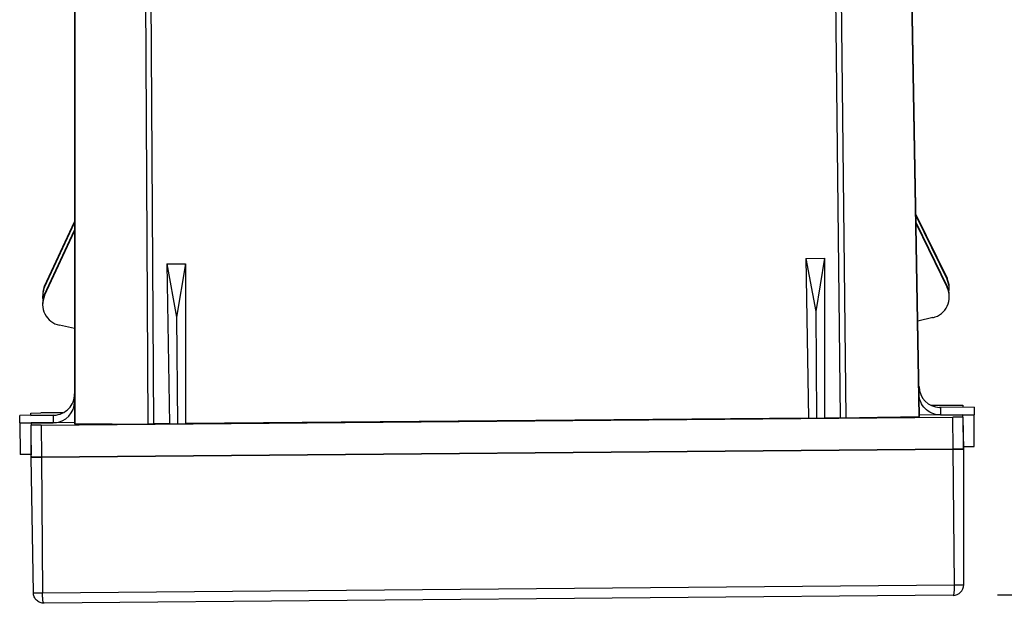
# Model space of a CAD drawing. Units: inches. Extents: x 0 to 10.3, y 0 to 8.2.
# Drawn here: x 1.2 to 2.6, y 6.2 to 7 of the extents above; entities that cross this region are included whole.
import ezdxf

# ---------------------------------------------------------------- set-up
doc = ezdxf.new("R2010")
doc.units = ezdxf.units.IN
doc.header["$LTSCALE"] = 0.605
doc.header["$MEASUREMENT"] = 0
doc.layers.get('0').update_dxf_attribs({"linetype": 'CONTINUOUS'})
doc.layers.add('0_COMPONENTS_6', color=7, linetype='CONTINUOUS')
doc.styles.get("Standard").update_dxf_attribs({"font": 'txt', "width": 0.8})
doc.dimstyles.new('DIMSTYLE_1', dxfattribs={"dimtxt": 0.15625, "dimasz": 0.1875, "dimexe": 0.125, "dimexo": 0.0625, "dimgap": 0.078125, "dimtad": 0, "dimtih": 1, "dimtoh": 1, "dimlfac": 1.333333, "dimzin": 4, "dimdsep": 46, "dimtxsty": 'STANDARD', "dimblk": '_FILLED', "dimblk1": '_FILLED', "dimblk2": '_FILLED', "dimcen": 0.09, "dimadec": 0, "dimazin": 0, "dimtfac": 1, "dimtofl": 0, "dimtmove": 0, "dimatfit": 3, "dimldrblk": '_FILLED', "dimfxl": 1, "dimtolj": 1, "dimtzin": 4, "dimarcsym": 0})

# ---------------------------------------------------------------- blocks, each defined once
blk = doc.blocks.new('_FILLED')
at = {"color": 0, "linetype": 'BYBLOCK'}
blk.add_solid([(0, 0), (-1, 0.1667), (-1, -0.1667)], dxfattribs=at)
blk = doc.blocks.new('*D3')
at = {"color": 2, "linetype": 'CONTINUOUS'}
for p, q in [((1.8568, 7.5703), (3.1688, 7.5818)), ((3.0438, 7.5807), (3.0483, 7.058)), ((3.0556, 6.2227), (3.0531, 6.5111)), ((2.5946, 6.2187), (3.1806, 6.2238))]:
    blk.add_line(p, q, dxfattribs=at)
at = {"color": 2, "linetype": 'CONTINUOUS', "xscale": 0.1875, "yscale": 0.1875, "zscale": 0.1875}
for p, rotation in [((3.0438, 7.5807), 90.4999809625), ((3.0556, 6.2227), 270.4999809625)]:
    blk.add_blockref('_FILLED', p, dxfattribs=dict(at, rotation=rotation))
at = {"color": 2, "linetype": 'CONTINUOUS', "insert": (3.0497, 6.9798), "char_height": 0.15625, "width": 0.5, "attachment_point": 2, "line_spacing_factor": 0.9}
blk.add_mtext('1.81\\P[46]', dxfattribs=at)

msp = doc.modelspace()

# ---------------------------------------------------------------- linework, layer by layer
at = {"color": 9, "linetype": 'CONTINUOUS'}
for p, q in [((2.4698, 7.28), (2.4839, 6.4701)), ((1.2959, 6.4597), (1.2959, 7.2698)), ((1.4067, 6.4595), (1.4017, 7.2696)), ((2.3641, 7.278), (2.3732, 6.4679)), ((2.3815, 6.468), (2.3723, 7.2781)), ((2.5143, 6.4826), (2.5144, 6.4721)), ((1.2655, 6.4612), (1.2654, 6.4717)), ((2.5323, 6.4239), (2.5319, 6.4689)), ((1.248, 6.4577), (1.2484, 6.4127))]:
    msp.add_line(p, q, dxfattribs=at)
at = {"color": 7, "linetype": 'CONTINUOUS'}
for p, q in [((2.4847, 6.4701), (2.4705, 7.2801)), ((1.2952, 7.2698), (1.2952, 6.4598)), ((1.3935, 7.2695), (1.3984, 6.4594)), ((2.4798, 6.7542), (2.5236, 6.6645)), ((2.4798, 6.7527), (2.5236, 6.663)), ((1.2529, 6.6534), (1.2951, 6.7439)), ((1.2529, 6.6519), (1.2951, 6.7424)), ((2.4799, 6.7426), (2.5237, 6.6529)), ((2.4799, 6.7411), (2.5237, 6.6514)), ((1.253, 6.6418), (1.2952, 6.7323)), ((1.253, 6.6403), (1.2952, 6.7308)), ((1.4248, 6.6847), (1.4512, 6.6849)), ((1.4248, 6.6847), (1.4287, 6.4597)), ((1.4248, 6.6847), (1.4387, 6.6097)), ((1.4512, 6.6849), (1.4387, 6.6097)), ((1.4512, 6.6849), (1.4512, 6.4599)), ((2.3248, 6.6925), (2.3512, 6.6928)), ((2.3248, 6.6925), (2.3386, 6.6175)), ((2.3248, 6.6925), (2.3287, 6.4675)), ((2.3512, 6.6928), (2.3386, 6.6175)), ((2.3512, 6.6928), (2.3512, 6.4677)), ((2.3386, 6.6175), (2.3399, 6.4675)), ((1.4387, 6.6097), (1.44, 6.4597)), ((2.5037, 6.6091), (2.4823, 6.6039)), ((1.2952, 6.5936), (1.2737, 6.5983)), ((1.2336, 6.4747), (1.2478, 6.4749)), ((1.2336, 6.4715), (1.2336, 6.4747)), ((1.2785, 6.4752), (1.2478, 6.4749)), ((2.5011, 6.4859), (2.5318, 6.4861)), ((2.546, 6.4829), (2.5131, 6.4826)), ((2.5131, 6.4826), (2.5143, 6.4826)), ((2.5618, 6.483), (2.5143, 6.4826)), ((2.5318, 6.4861), (2.546, 6.4861)), ((2.546, 6.4861), (2.546, 6.4829)), ((2.5618, 6.483), (2.5619, 6.4725)), ((1.2654, 6.4717), (1.2179, 6.4713)), ((1.218, 6.4608), (1.2179, 6.4713)), ((1.218, 6.4608), (1.2655, 6.4612)), ((1.218, 6.4608), (1.2187, 6.4162)), ((1.2336, 6.4715), (1.2666, 6.4718)), ((1.2622, 6.4612), (1.2341, 6.4609)), ((1.2341, 6.4609), (1.2341, 6.4577)), ((1.248, 6.4577), (2.5319, 6.4689)), ((1.2952, 6.4614), (1.2622, 6.4611)), ((1.2654, 6.4717), (1.2666, 6.4717)), ((2.3287, 6.4675), (1.4512, 6.4599)), ((2.3287, 6.4675), (2.3399, 6.4675)), ((2.3399, 6.4675), (2.3512, 6.4677)), ((2.3732, 6.4679), (2.3512, 6.4677)), ((2.4318, 6.4688), (2.484, 6.4701)), ((2.484, 6.4701), (2.4847, 6.4701)), ((2.5458, 6.4724), (2.4847, 6.4718)), ((2.5144, 6.4721), (2.5132, 6.4721)), ((2.5144, 6.4721), (2.5619, 6.4725)), ((2.5458, 6.4691), (2.5319, 6.4689)), ((2.5458, 6.4691), (2.5458, 6.4724)), ((2.5458, 6.4691), (2.5466, 6.4241)), ((2.5462, 6.4679), (2.5458, 6.4679)), ((2.5469, 6.4274), (2.5462, 6.4679)), ((2.5619, 6.4279), (2.5619, 6.4725)), ((1.2338, 6.4297), (1.2339, 6.4564)), ((1.2341, 6.4127), (1.2341, 6.4577)), ((1.248, 6.4577), (1.2341, 6.4577)), ((1.2952, 6.4598), (1.2959, 6.4597)), ((1.2959, 6.4597), (1.3481, 6.4594)), ((1.4287, 6.4597), (1.4067, 6.4595)), ((1.4287, 6.4597), (1.44, 6.4597)), ((1.44, 6.4597), (1.4512, 6.4599)), ((1.2484, 6.4127), (2.5323, 6.4239)), ((2.5323, 6.4239), (2.5466, 6.4241)), ((2.5465, 6.4274), (2.5469, 6.4274)), ((2.5469, 6.4278), (2.5619, 6.4279)), ((1.2337, 6.4163), (1.2187, 6.4162)), ((1.2341, 6.4159), (1.2337, 6.4159)), ((1.2348, 6.4127), (1.2368, 6.4126)), ((1.2368, 6.4126), (1.2484, 6.4127))]:
    msp.add_line(p, q, dxfattribs=at)
for centre, radius, start, end in [((1.2801, 6.6407), 0.03, 146.7609, 154.9811), ((2.4966, 6.6513), 0.03, 26.0189, 34.2391), ((2.4967, 6.6397), 0.03, 26.0189, 34.2391), ((2.4966, 6.6515), 0.03, 0.5018, 25.9991), ((2.4966, 6.6498), 0.03, 0.5018, 25.9991), ((1.2802, 6.6392), 0.03, 172.007, 180.4925), ((1.2802, 6.6293), 0.03, 155.0009, 180.4981), ((1.2802, 6.6409), 0.0302, 155.0442, 171.9548), ((1.2803, 6.6392), 0.0302, 155.0442, 171.9548), ((1.2802, 6.6291), 0.03, 146.7609, 154.9811), ((2.4967, 6.6382), 0.03, 283.5013, 25.9991), ((2.4967, 6.64), 0.03, 0.5018, 25.9991), ((2.4966, 6.6498), 0.03, 352.1483, 0.4815), ((1.2801, 6.6392), 0.03, 180.5184, 188.8519), ((1.2802, 6.6276), 0.03, 155.0008, 257.4986), ((2.5141, 6.5126), 0.03, 181.0238, 268.1051), ((1.2652, 6.4912), 0.03, 272.8948, 359.9761), ((2.3614, 7.8729), 1.405, 270.4815, 270.8143), ((2.192, 19.729), 13.2623, 270.81834, 271.03589), ((1.3583, 18.2811), 11.8218, 269.9508, 270.1949), ((1.3931, 7.9992), 1.5397, 270.2006, 270.504), ((3.5529, 6.4147), 2.3191, 179.6304, 179.9707)]:
    msp.add_arc(centre, radius, start, end, dxfattribs=at)
for points in [[(1.2666, 6.4717), (1.2704, 6.4719), (1.2779, 6.4738), (1.2874, 6.4805), (1.2936, 6.4903), (1.2951, 6.4979), (1.2951, 6.5017)], [(2.5132, 6.4721), (2.5094, 6.4722), (2.5018, 6.474), (2.4922, 6.4805), (2.4858, 6.4902), (2.4842, 6.4978), (2.4841, 6.5016)]]:
    msp.add_open_spline(points, degree=3, knots=[0, 0, 0, 0, 0.25004, 0.500004, 0.749976, 1, 1, 1, 1], dxfattribs=at)
at = {"layer": '0_COMPONENTS_6', "color": 7, "linetype": 'CONTINUOUS'}
for p, q in [((2.5323, 6.4239), (1.2484, 6.4127)), ((2.5469, 6.4241), (2.5323, 6.4239)), ((2.5469, 6.4241), (2.5469, 6.4278)), ((2.5469, 6.4241), (2.5469, 6.2331)), ((1.2337, 6.4163), (1.2338, 6.4127)), ((1.2371, 6.2217), (1.2338, 6.4127)), ((1.2484, 6.4127), (1.2338, 6.4127)), ((2.5321, 6.2182), (1.2522, 6.207))]:
    msp.add_line(p, q, dxfattribs=at)
at = {"layer": '0_COMPONENTS_6', "color": 9, "linetype": 'CONTINUOUS'}
for p, q in [((2.534, 6.2329), (2.5323, 6.4239)), ((1.2484, 6.4127), (1.25, 6.2217)), ((1.25, 6.2217), (2.534, 6.2329)), ((2.534, 6.2329), (2.5469, 6.2331)), ((1.2371, 6.2217), (1.25, 6.2217))]:
    msp.add_line(p, q, dxfattribs=at)
at = {"layer": '0_COMPONENTS_6', "color": 7, "linetype": 'CONTINUOUS'}
msp.add_arc((2.532, 6.2331), 0.015, 270.4028, 0.0304, dxfattribs=at)
at = {"layer": '0_COMPONENTS_6', "color": 9, "linetype": 'CONTINUOUS'}
for points, knots in [([(2.5321, 6.2182), (2.5323, 6.2182), (2.5326, 6.2183), (2.5329, 6.2188), (2.5332, 6.2195), (2.5335, 6.2207), (2.5337, 6.2225), (2.5339, 6.2247), (2.534, 6.2282), (2.534, 6.231), (2.534, 6.2329)], [0, 0, 0, 0, 0.041193, 0.068402, 0.102396, 0.19277, 0.31286, 0.459262, 0.626893, 1, 1, 1, 1]), ([(1.2522, 6.207), (1.252, 6.207), (1.2517, 6.2072), (1.2514, 6.2076), (1.251, 6.2083), (1.2507, 6.2095), (1.2505, 6.2113), (1.2503, 6.2135), (1.2501, 6.217), (1.2501, 6.2198), (1.25, 6.2217)], [0, 0, 0, 0, 0.041398, 0.06858, 0.102283, 0.191316, 0.309925, 0.456404, 0.624923, 1, 1, 1, 1])]:
    msp.add_open_spline(points, degree=3, knots=knots, dxfattribs=at)
at = {"layer": '0_COMPONENTS_6', "color": 7, "linetype": 'CONTINUOUS'}
msp.add_open_spline([(1.2522, 6.207), (1.2503, 6.207), (1.2464, 6.2077), (1.2414, 6.2109), (1.238, 6.2158), (1.2371, 6.2198), (1.2371, 6.2217)], degree=3, knots=[0, 0, 0, 0, 0.247481, 0.497428, 0.748557, 1, 1, 1, 1], dxfattribs=at)

# ---------------------------------------------------------------- dimensions: what is measured, and where the dimension line sits
at = {"color": 2, "linetype": 'CONTINUOUS'}
dim = msp.add_linear_dim(base=(3.0438, 7.5807), p1=(2.5321, 6.2182), p2=(1.7943, 7.5698), angle=90.5, dimstyle='DIMSTYLE_1', dxfattribs=at)
dim.commit()
dim.dimension.update_dxf_attribs({"geometry": '*D3', "text_midpoint": (3.0497, 6.7845), "dimtype": 160})

doc.saveas('drawing.dxf')
